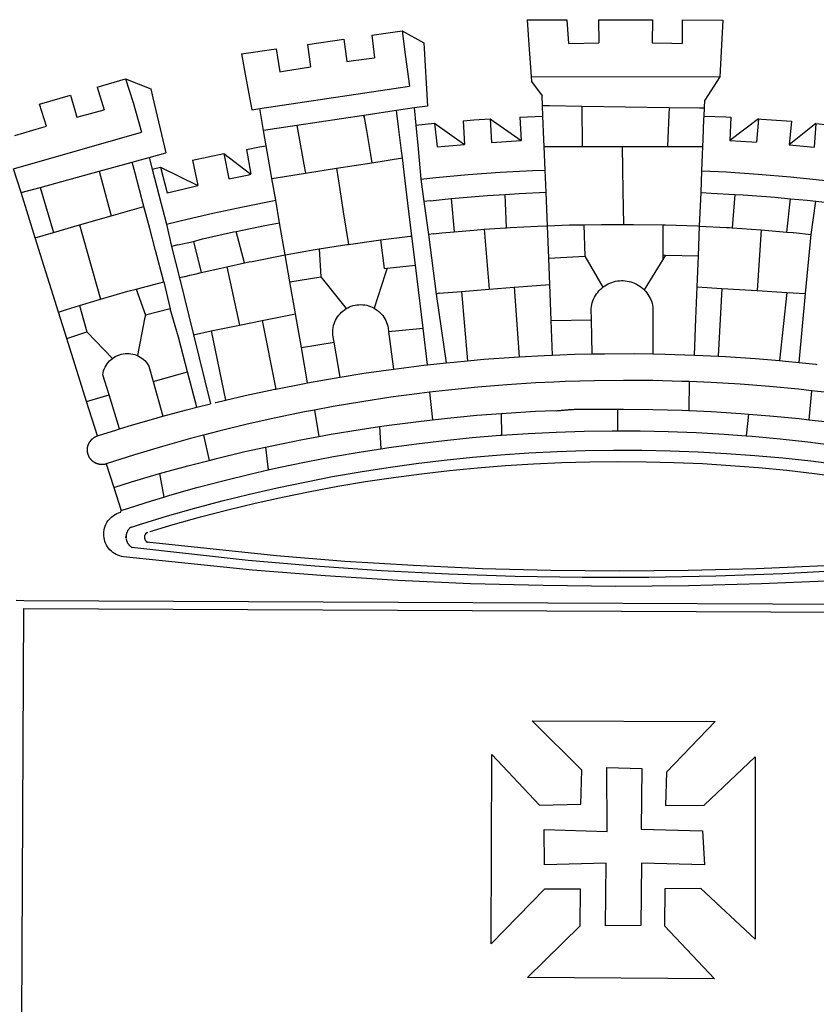
# Model space of a CAD drawing. Units: millimetres. Extents: x 185530 to 187947, y 1674286 to 1677060.
# Drawn here: x 186369 to 186372, y 1675558 to 1675561 of the extents above; entities that cross this region are included whole.
import ezdxf

# ---------------------------------------------------------------- set-up
doc = ezdxf.new("R2010")
doc.units = ezdxf.units.MM
doc.header["$LTSCALE"] = 5
doc.header["$MEASUREMENT"] = 0
doc.layers.add('BRAZAO', color=7, linetype='Continuous')

# ---------------------------------------------------------------- blocks, each defined once
blk = doc.blocks.new('Logo_Prefeitura')
at = {"layer": 'BRAZAO'}
for points in [[(-73.78, 617.42), (-43.78, 617.36)], [(-73.78, 617.42), (-72.46, 598.48)], [(-43.78, 617.36), (-42.59, 599.55)], [(-19.85, 617.32), (-19.69, 599.99)], [(-19.85, 617.32), (20.9, 617.24)], [(20.9, 617.24), (20.6, 599.88)], [(43.31, 617.2), (43.29, 599.38)], [(43.31, 617.2), (73.77, 617.15)], [(73.77, 617.15), (72.8, 598.22)], [(-190.86, 605.71), (-168.01, 608.97)], [(-168.01, 608.97), (-151.77, 600.01), (-148.97, 552.33), (-158.95, 550.84)], [(-168.01, 608.97), (-165.74, 591.28)], [(-239.56, 598.78), (-212.11, 602.69)], [(-212.11, 602.69), (-209.71, 585.94)], [(-190.86, 605.71), (-189.05, 588.6)], [(-289.2, 591.71), (-263.02, 595.43)], [(-263.02, 595.43), (-260.41, 578.16)], [(-239.56, 598.78), (-237.15, 581.93)], [(-72.46, 598.48), (-70.78, 574.53)], [(-42.59, 599.55), (-19.69, 599.99)], [(20.6, 599.88), (35.5, 599.64), (43.29, 599.38)], [(72.8, 598.22), (71.59, 574.38)], [(-289.2, 591.71), (-285.9, 573.58)], [(-209.71, 585.94), (-204.76, 586.64), (-189.05, 588.6)], [(-165.74, 591.28), (-162.65, 567.22)], [(-260.41, 578.16), (-257.68, 578.64), (-237.15, 581.93)], [(-398.08, 566.53), (-376.83, 572.76)], [(-376.83, 572.76), (-357.7, 565.2)], [(-376.83, 572.76), (-370.95, 555)], [(-285.9, 573.58), (-281.5, 549.48)], [(-70.78, 574.53), (71.59, 574.38)], [(-70.78, 574.53), (-70.51, 570.71)], [(71.59, 574.38), (60.22, 556.71)], [(-398.08, 566.53), (-392.97, 549.39)], [(-357.7, 565.2), (-356.16, 558.6)], [(-275.57, 550.37), (-162.65, 567.22)], [(-70.51, 570.71), (-62.51, 560.11)], [(-441.71, 553.74), (-418.23, 560.63)], [(-418.23, 560.63), (-413.65, 543.81)], [(-356.16, 558.6), (-346.45, 517.01)], [(-62.21, 552.75), (-62.51, 560.11)], [(-436.44, 537.24), (-441.71, 553.74)], [(-370.95, 555), (-364.84, 532.65)], [(-281.5, 549.48), (-275.57, 550.37)], [(-272.68, 533.85), (-275.57, 550.37)], [(-158.95, 550.84), (-172.33, 548.84)], [(-158.95, 550.84), (-157.73, 537.99)], [(-61.88, 544.77), (-62.21, 552.75)], [(-62.21, 552.75), (-56.88, 552.67)], [(-56.88, 552.67), (-32.41, 552.3)], [(-32.41, 552.3), (33.37, 551.32)], [(-32.41, 552.3), (-32.4, 545.67)], [(33.37, 551.32), (33.14, 545.57)], [(33.37, 551.32), (56.2, 550.98)], [(56.2, 550.98), (59.99, 550.92)], [(59.74, 544.77), (59.99, 550.92)], [(59.99, 550.92), (60.22, 556.71)], [(-413.65, 543.81), (-392.97, 549.39)], [(-197.01, 545.15), (-247.47, 537.61)], [(-172.33, 548.84), (-197.01, 545.15)], [(-197.01, 545.15), (-195.09, 533.8)], [(-197.01, 545.15), (-196.84, 543.64), (-197.01, 545.15)], [(-171.99, 546.93), (-172.01, 547.15), (-172.33, 548.84)], [(-170.74, 536.65), (-171.99, 546.93)], [(-122.16, 541.2), (-114.06, 541.86), (-101.66, 542.66)], [(-101.66, 542.66), (-100.67, 524.92)], [(-101.66, 542.66), (-78.35, 526.31)], [(-79.16, 543.97), (-61.88, 544.77)], [(-79.16, 543.97), (-78.35, 526.31)], [(-61.16, 527.14), (-61.88, 544.77)], [(-32.4, 545.67), (-32.36, 528.09)], [(33.14, 545.57), (32.42, 528.04)], [(59.03, 527.2), (59.65, 542.46)], [(59.65, 542.46), (59.74, 544.77)], [(59.74, 544.77), (76.03, 544.1), (79.97, 543.88)], [(79.97, 543.88), (79.09, 526.26)], [(100.82, 542.67), (79.09, 526.26)], [(100.82, 542.67), (99.37, 525.03)], [(100.82, 542.67), (103.15, 542.53), (125.77, 540.82)], [(-460.27, 529.97), (-440.02, 536.21), (-436.44, 537.24)], [(-247.47, 537.61), (-272.68, 533.85)], [(-247.47, 537.61), (-245.48, 526.59)], [(-168.55, 518.61), (-170.74, 536.65)], [(-157.73, 537.99), (-143.72, 539.39)], [(-157.73, 537.99), (-156.03, 520.05)], [(-143.72, 539.39), (-141.71, 521.49)], [(-143.72, 539.39), (-121.02, 523.36)], [(-122.16, 541.2), (-121.02, 523.36)], [(125.77, 540.82), (123.86, 523.16)], [(144, 539.2), (123.86, 523.16)], [(144, 539.2), (142.84, 521.41)], [(144, 539.2), (151.38, 538.51)], [(-461.24, 505.05), (-364.84, 532.65)], [(-270.68, 522.36), (-272.68, 533.85)], [(-195.09, 533.8), (-191.96, 515.69)], [(-32.36, 528.09), (-32.34, 521.83)], [(32.42, 528.04), (32.16, 521.76)], [(58.81, 521.73), (59.03, 527.2)], [(-285.51, 519.65), (-275.76, 521.49), (-270.68, 522.36)], [(-267.4, 503.63), (-270.68, 522.36)], [(-245.48, 526.59), (-242.14, 508.12)], [(-156.03, 520.05), (-153.86, 497.24)], [(-141.71, 521.49), (-132.88, 522.38), (-121.02, 523.36)], [(-100.67, 524.92), (-82.17, 526.13), (-78.35, 526.31)], [(-60.95, 521.87), (-61.16, 527.14)], [(-60.22, 504), (-60.95, 521.87)], [(-60.95, 521.87), (-32.34, 521.83)], [(-32.34, 521.83), (-2.13, 521.8)], [(-2.13, 521.8), (32.16, 521.76)], [(-2.13, 521.8), (-1.84, 505.03)], [(32.16, 521.76), (58.81, 521.73)], [(58.08, 503.53), (58.81, 521.73)], [(79.09, 526.26), (95.68, 525.31), (99.37, 525.03)], [(123.86, 523.16), (142.84, 521.41)], [(-368.31, 511.01), (-358.91, 513.59)], [(-358.91, 513.59), (-346.45, 517.01)], [(-358.91, 513.59), (-356.65, 504.73)], [(-326.31, 511.52), (-302.62, 516.42)], [(-302.62, 516.42), (-298.96, 497.37)], [(-302.62, 516.42), (-282.25, 500.82)], [(-285.51, 519.65), (-282.25, 500.82)], [(-191.96, 515.69), (-190.91, 509.59)], [(-190.91, 509.59), (-167.9, 513.25)], [(-167.9, 513.25), (-168.55, 518.61)], [(-165.8, 495.97), (-167.9, 513.25)], [(-455.59, 487.04), (-461.24, 505.05)], [(-396.69, 503.22), (-371.77, 510.06)], [(-371.77, 510.06), (-368.31, 511.01)], [(-369.53, 501.59), (-371.77, 510.06)], [(-356.65, 504.73), (-355.58, 504.99), (-350.47, 506.14)], [(-350.47, 506.14), (-345.26, 486.86)], [(-350.47, 506.14), (-322.15, 492.31)], [(-326.31, 511.52), (-322.15, 492.31)], [(-242.14, 508.12), (-240.96, 501.64)], [(-240.96, 501.64), (-217.65, 505.34)], [(-217.65, 505.34), (-190.91, 509.59)], [(-217.65, 505.34), (-215.16, 489.42)], [(-1.84, 505.03), (-1.56, 488.38)], [(-441.3, 490.97), (-396.69, 503.22)], [(-396.69, 503.22), (-387.51, 469.53)], [(-362.92, 476.59), (-369.53, 501.59)], [(-356.65, 504.73), (-351.67, 485.3)], [(-298.96, 497.37), (-283.77, 500.53), (-282.25, 500.82)], [(-266.35, 497.6), (-267.4, 503.63)], [(-266.35, 497.6), (-240.96, 501.64)], [(-263.49, 481.24), (-266.35, 497.6)], [(-153.86, 497.24), (-142.62, 498.44), (-118.36, 500.6), (-94.06, 502.34), (-69.74, 503.65), (-60.22, 504)], [(-59.54, 487.27), (-60.22, 504)], [(57.41, 487.03), (58.08, 503.53)], [(58.08, 503.53), (76.34, 502.6), (100.64, 500.94), (124.9, 498.85), (149.13, 496.34), (162.08, 494.77)], [(-455.59, 487.04), (-441.3, 490.97)], [(-441.3, 490.97), (-431.12, 457.02)], [(-345.26, 486.86), (-333.46, 489.75), (-322.15, 492.31)], [(-163.74, 479.08), (-165.8, 495.97)], [(-153.86, 497.24), (-151.61, 480.29)], [(-444.92, 453.05), (-455.59, 487.04)], [(-351.67, 485.3), (-346, 463.14)], [(-215.16, 489.42), (-212.52, 472.52)], [(-131.1, 482.51), (-128.07, 482.82), (-103.97, 484.78), (-90.38, 485.65)], [(-90.38, 485.65), (-79.85, 486.32), (-59.54, 487.27)], [(-89.34, 460.55), (-90.38, 485.65)], [(-58.51, 462.05), (-59.54, 487.27)], [(-1.56, 488.38), (-1.13, 463.1)], [(56.39, 461.78), (57.41, 487.03)], [(57.41, 487.03), (65.13, 486.72), (82.89, 485.68)], [(82.89, 485.68), (80.82, 460.48)], [(82.89, 485.68), (89.26, 485.31), (113.36, 483.48), (124.82, 482.4)], [(-387.51, 469.53), (-362.92, 476.59)], [(-358.53, 459.99), (-362.92, 476.59)], [(-346, 463.14), (-334.6, 466), (-310.88, 471.52), (-287.06, 476.62), (-263.49, 481.24)], [(-260.53, 464.32), (-263.49, 481.24)], [(-160.73, 454.3), (-163.74, 479.08)], [(-146.92, 480.9), (-151.61, 480.29)], [(-151.61, 480.29), (-148.31, 455.45)], [(-146.92, 480.9), (-131.1, 482.51)], [(-131.1, 482.51), (-128.85, 457.51)], [(122.24, 457.27), (124.82, 482.4)], [(124.82, 482.4), (137.43, 481.22), (144.13, 480.48)], [(140.45, 455.45), (144.13, 480.48)], [(144.13, 480.48), (160.05, 478.71)], [(-411.46, 462.66), (-387.51, 469.53)], [(-212.52, 472.52), (-208.68, 448)], [(-431.12, 457.02), (-411.46, 462.66)], [(-411.46, 462.66), (-395.57, 406.7)], [(-346, 463.14), (-342, 446.39)], [(-293.2, 457.78), (-271.57, 462.24), (-260.53, 464.32)], [(-256.29, 440.04), (-260.53, 464.32)], [(-106.25, 459.36), (-89.98, 460.51), (-89.34, 460.55)], [(-89.34, 460.55), (-86.53, 460.69)], [(-86.53, 460.69), (-65.88, 461.79), (-58.51, 462.05)], [(-58.51, 462.05), (-41.77, 462.65), (-31.11, 462.84)], [(-57.52, 437.7), (-58.51, 462.05)], [(-31.11, 462.84), (-17.64, 463.09), (-1.13, 463.1)], [(-31.11, 462.84), (-30.14, 439.09)], [(-1.13, 463.1), (6.49, 463.1), (6.49, 463.1), (28.73, 462.73)], [(28.73, 462.73), (28.56, 440)], [(28.73, 462.73), (30.62, 462.69), (54.73, 461.87), (56.39, 461.78)], [(55.48, 439.31), (56.39, 461.78)], [(56.39, 461.78), (76.72, 460.73)], [(76.72, 460.73), (78.83, 460.62), (80.82, 460.48)], [(80.82, 460.48), (102.85, 458.95)], [(-444.92, 453.05), (-431.12, 457.02)], [(-427.3, 396.9), (-444.92, 453.05)], [(-354.12, 443.27), (-358.53, 459.99)], [(-325.58, 450.24), (-318.83, 452.06), (-295.25, 457.36), (-293.2, 457.78)], [(-286.97, 433.97), (-293.2, 457.78)], [(-184.51, 451.38), (-162.08, 454.15), (-160.73, 454.3)], [(-158.07, 432.39), (-160.73, 454.3)], [(-144.43, 456.02), (-148.31, 455.45)], [(-148.31, 455.45), (-142.32, 410.42)], [(-144.43, 456.02), (-138.08, 456.69), (-128.85, 457.51)], [(-128.85, 457.51), (-114.05, 458.81), (-106.25, 459.36)], [(-106.25, 459.36), (-102.34, 414.11)], [(102.85, 458.95), (99.72, 413.12)], [(102.85, 458.95), (122.24, 457.27)], [(122.24, 457.27), (126.94, 456.86), (127.23, 456.83)], [(127.23, 456.83), (140.45, 455.45)], [(136.26, 410.86), (140.45, 455.45)], [(-337.24, 447.58), (-342, 446.39)], [(-342, 446.39), (-336.19, 422.76)], [(-337.24, 447.58), (-325.58, 450.24)], [(-325.58, 450.24), (-319.73, 426.71)], [(-230.66, 444.52), (-209.92, 447.82), (-208.68, 448)], [(-208.68, 448), (-186.03, 451.2), (-184.51, 451.38)], [(-184.51, 451.38), (-181.54, 429.78)], [(-347.92, 419.82), (-354.12, 443.27)], [(-283.46, 434.72), (-281.2, 435.2), (-257.51, 439.82), (-256.29, 440.04)], [(-256.29, 440.04), (-233.75, 444.03), (-230.66, 444.52)], [(-252.73, 419.73), (-256.29, 440.04)], [(-230.66, 444.52), (-229.34, 423.45)], [(-57.52, 437.7), (-30.14, 439.09)], [(-30.14, 439.09), (-16.63, 415.67)], [(28.56, 440), (28.53, 436.51)], [(30.63, 439.94), (28.53, 436.51)], [(28.56, 440), (30.63, 439.94)], [(30.63, 439.94), (55.48, 439.31)], [(54.54, 415.92), (55.48, 439.31)], [(-319.73, 426.71), (-304.79, 430.17), (-300.42, 431.1)], [(-300.42, 431.1), (-286.97, 433.97)], [(-300.42, 431.1), (-290.78, 387.17)], [(-286.97, 433.97), (-283.46, 434.72)], [(-179.5, 430.01), (-158.07, 432.39)], [(-152.29, 384.87), (-158.07, 432.39)], [(-56.71, 417.75), (-57.52, 437.7)], [(28.53, 436.51), (14.6, 413.69)], [(-331.64, 423.89), (-332.37, 423.64), (-336.19, 422.76)], [(-331.64, 423.89), (-330.1, 424.27), (-328.3, 424.72), (-324.39, 425.63)], [(-324.39, 425.63), (-319.73, 426.71)], [(-252.73, 419.73), (-229.34, 423.45)], [(-229.34, 423.45), (-210.25, 399.54)], [(-180.95, 425.53), (-189.25, 399.94)], [(-181.54, 429.78), (-179.5, 430.01)], [(-179.5, 430.01), (-180.95, 425.53)], [(-368.71, 414.3), (-351.71, 418.87), (-347.92, 419.82)], [(-347.92, 419.82), (-343.14, 399.3)], [(-336.19, 422.76), (-325.51, 379.79)], [(-248.53, 395.65), (-252.73, 419.73)], [(-83.46, 415.61), (-56.71, 417.75)], [(-55.61, 390.62), (-56.71, 417.75)], [(-16.63, 415.67), (-16.36, 415.89), (-15.17, 416.75), (-13.92, 417.52), (-12.62, 418.22), (-11.28, 418.84), (-9.91, 419.37), (-8.51, 419.81), (-7.08, 420.17), (-5.63, 420.43), (-4.17, 420.6), (-2.7, 420.68), (-2.7, 420.68), (-1.23, 420.67), (0.24, 420.57), (1.7, 420.38), (3.14, 420.09), (4.57, 419.71), (5.96, 419.25), (7.33, 418.7), (8.65, 418.06), (9.94, 417.35), (11.18, 416.55), (12.36, 415.68), (13.49, 414.73), (14.6, 413.69)], [(53.57, 391.93), (54.54, 415.92)], [(54.54, 415.92), (73.08, 414.78)], [(-395.57, 406.7), (-375.02, 412.61), (-368.71, 414.3)], [(-368.71, 414.3), (-361.82, 394.6)], [(-140.16, 411.09), (-142.32, 410.42)], [(-142.32, 410.42), (-134.76, 358.68)], [(-140.16, 411.09), (-123.25, 412.44)], [(-123.25, 412.44), (-102.34, 414.11)], [(-123.25, 412.44), (-118.83, 360.22)], [(-102.34, 414.11), (-83.46, 415.61)], [(-83.46, 415.61), (-79.72, 363.21)], [(-25.3, 391.22), (-25.49, 399.67), (-25.29, 401.13), (-25, 402.57), (-24.62, 403.99), (-24.15, 405.39), (-23.59, 406.75), (-22.95, 408.08), (-22.23, 409.36), (-21.43, 410.59), (-20.55, 411.78), (-19.61, 412.9), (-18.59, 413.97), (-17.51, 414.96), (-16.63, 415.67)], [(14.6, 413.69), (15.56, 412.64), (16.49, 411.5), (17.35, 410.31), (18.13, 409.06), (18.83, 407.77), (19.46, 406.43), (19.99, 405.06), (20.44, 403.66), (20.8, 402.23), (21.07, 400.76), (21.09, 391.9)], [(73.08, 414.78), (70.28, 363.67)], [(73.08, 414.78), (99.72, 413.12)], [(99.72, 413.12), (122.07, 411.74)], [(122.07, 411.74), (116.75, 360.32)], [(122.07, 411.74), (136.26, 410.86)], [(131.37, 358.9), (136.26, 410.86)], [(-427.3, 396.9), (-421.28, 398.87), (-411.56, 401.84)], [(-411.56, 401.84), (-398.21, 405.94), (-395.57, 406.7)], [(-411.56, 401.84), (-405.97, 382.1)], [(-210.25, 399.54), (-209.14, 400.17), (-207.81, 400.81), (-206.44, 401.35), (-205.04, 401.79), (-203.61, 402.13), (-202.15, 402.38), (-200.69, 402.51), (-199.22, 402.55), (-199.22, 402.55), (-197.75, 402.49), (-196.29, 402.32), (-194.84, 402.04), (-193.42, 401.67), (-192.02, 401.2), (-190.66, 400.63), (-189.25, 399.94)], [(-421.09, 377.11), (-427.3, 396.9)], [(-361.82, 394.6), (-362.38, 391.75)], [(-361.82, 394.6), (-362.38, 391.75)], [(-343.14, 399.3), (-361.82, 394.6)], [(-336.85, 377.92), (-343.14, 399.3)], [(-273.67, 390.6), (-248.53, 395.65)], [(-244.1, 370.33), (-248.53, 395.65)], [(-219.43, 374.29), (-220.3, 379.42), (-220.4, 380.88), (-220.39, 382.36), (-220.29, 383.82), (-220.08, 385.28), (-219.77, 386.72), (-219.36, 388.13), (-218.85, 389.51), (-218.25, 390.86), (-217.55, 392.15), (-216.76, 393.4), (-215.89, 394.58), (-214.94, 395.7), (-213.91, 396.76), (-212.81, 397.73), (-211.64, 398.63), (-210.25, 399.54)], [(-189.25, 399.94), (-188.08, 399.22), (-186.87, 398.38), (-185.73, 397.46), (-184.65, 396.46), (-183.64, 395.38), (-182.71, 394.24), (-181.87, 393.04), (-181.11, 391.78), (-180.43, 390.47), (-179.86, 389.11), (-179.38, 387.72), (-179, 386.3), (-178.69, 384.7), (-178.35, 382.2)], [(-362.38, 391.75), (-367.82, 364.08)], [(-312.12, 382.88), (-290.78, 387.17)], [(-290.78, 387.17), (-273.67, 390.6)], [(-273.67, 390.6), (-263.47, 338.89)], [(-55.61, 390.62), (-25.3, 391.22)], [(-54.54, 364.48), (-55.61, 390.62)], [(-24.71, 365.36), (-25.3, 391.22)], [(21.09, 391.9), (21.15, 365.41)], [(52.46, 364.55), (53.57, 391.93)], [(-421.09, 377.11), (-405.97, 382.1)], [(-405.97, 382.1), (-386.65, 361.98)], [(-325.51, 379.79), (-312.12, 382.88)], [(-325.51, 379.79), (-312.62, 327.77)], [(-312.12, 382.88), (-301.35, 330.47)], [(-178.35, 382.2), (-152.29, 384.87)], [(-178.35, 382.2), (-174.56, 353.99)], [(-148.92, 357.16), (-152.29, 384.87)], [(-406.15, 329.51), (-421.09, 377.11)], [(-329.96, 351.84), (-336.85, 377.92)], [(-244.1, 370.33), (-219.43, 374.29)], [(-214.95, 347.89), (-219.43, 374.29)], [(-386.65, 361.98), (-385.37, 362.87), (-384.09, 363.6), (-382.76, 364.23), (-381.38, 364.76), (-379.97, 365.17), (-378.53, 365.47), (-377.07, 365.65), (-375.6, 365.72), (-375.6, 365.72), (-374.13, 365.68), (-372.67, 365.51), (-371.22, 365.24), (-369.8, 364.85), (-368.42, 364.35), (-367.82, 364.08)], [(-367.82, 364.08), (-367.08, 363.74), (-365.79, 363.03), (-364.56, 362.22), (-363.4, 361.32), (-362.31, 360.32), (-361.31, 359.25), (-360.39, 358.1), (-359.09, 356.06), (-355.9, 344.5)], [(-239.42, 343.58), (-244.1, 370.33)], [(-79.72, 363.21), (-60.89, 364.24), (-54.54, 364.48)], [(-54.54, 364.48), (-38.11, 365.1), (-24.71, 365.36)], [(-24.71, 365.36), (-15.32, 365.55), (7.47, 365.61), (7.47, 365.61), (21.15, 365.41)], [(21.15, 365.41), (30.26, 365.27), (52.46, 364.55)], [(52.46, 364.55), (53.04, 364.53), (70.28, 363.67)], [(-389.26, 334.56), (-393.94, 349.73), (-393.67, 351.18), (-393.29, 352.6), (-392.79, 353.98), (-392.19, 355.33), (-391.49, 356.62), (-390.68, 357.85), (-389.79, 359.02), (-388.8, 360.11), (-387.73, 361.12), (-386.65, 361.98)], [(-174.56, 353.99), (-174.37, 354.02), (-151.75, 356.86), (-148.92, 357.16)], [(-148.92, 357.16), (-134.76, 358.68)], [(-134.76, 358.68), (-129.09, 359.3), (-118.83, 360.22)], [(-118.83, 360.22), (-106.39, 361.34), (-83.65, 362.99), (-79.72, 363.21)], [(70.28, 363.67), (75.81, 363.4), (98.55, 361.87), (116.75, 360.32)], [(116.75, 360.32), (121.26, 359.94), (131.37, 358.9)], [(131.37, 358.9), (143.94, 357.61), (144.71, 357.52)], [(-355.9, 344.5), (-329.96, 351.84)], [(-322.91, 325.17), (-329.96, 351.84)], [(-214.95, 347.89), (-196.93, 350.79), (-174.56, 353.99)], [(-355.9, 344.5), (-348.67, 318.35)], [(-263.47, 338.89), (-241.87, 343.15), (-239.42, 343.58)], [(-239.42, 343.58), (-219.44, 347.16), (-214.95, 347.89)], [(-53.6, 344.12), (-67.11, 343.5), (-89.1, 342.1), (-111.06, 340.32), (-132.99, 338.16), (-147.35, 336.49)], [(48.43, 344.5), (43.03, 344.72), (21, 345.24), (-1.04, 345.38), (-1.04, 345.38), (-23.07, 345.14), (-45.1, 344.51), (-53.6, 344.12)], [(48.43, 344.5), (48.18, 322.71)], [(140.85, 337.67), (130.95, 338.77), (109.01, 340.84), (87.04, 342.51), (65.04, 343.81), (48.43, 344.5)], [(-406.15, 329.51), (-389.26, 334.56)], [(-381.33, 308.84), (-389.26, 334.56)], [(-301.35, 330.47), (-286.52, 333.94), (-264.24, 338.74), (-263.47, 338.89)], [(-147.35, 336.49), (-154.88, 335.61), (-176.72, 332.68), (-198.5, 329.37), (-220.23, 325.68), (-234.12, 323.07)], [(-147.35, 336.49), (-145.29, 315.75)], [(140.85, 337.67), (138.69, 315.78)], [(232.18, 324.16), (218.25, 326.71), (196.5, 330.3), (174.7, 333.5), (152.85, 336.33), (140.85, 337.67)], [(-398.03, 303.65), (-406.15, 329.51)], [(-322.91, 325.17), (-312.62, 327.77)], [(-309.11, 328.65), (-308.72, 328.75), (-301.35, 330.47)], [(-348.67, 318.35), (-330.82, 323.18), (-322.91, 325.17)], [(-234.12, 323.07), (-241.88, 321.62), (-263.47, 317.17), (-284.97, 312.35), (-306.38, 307.15), (-317.89, 304.15)], [(-234.12, 323.07), (-231.03, 303.1)], [(-145.29, 315.75), (-133.82, 317.04), (-111.77, 319.12), (-93.33, 320.55)], [(-93.33, 320.55), (-89.69, 320.83), (-67.58, 322.15), (-52.45, 322.78)], [(-93.33, 320.55), (-93.06, 304.12)], [(-52.45, 322.78), (-51.31, 322.53), (-50.61, 322.61), (-49.91, 322.69), (-49.21, 322.76), (-48.51, 322.83), (-47.81, 322.9), (-47.11, 322.97), (-46.41, 323.04), (-45.71, 323.1), (-45, 323.16), (-44.3, 323.22), (-43.6, 323.27), (-42.9, 323.32), (-42.19, 323.37), (-41.49, 323.42), (-40.79, 323.47), (-40.09, 323.51), (-39.38, 323.55), (-38.68, 323.59), (-37.97, 323.62), (-37.27, 323.66), (-36.57, 323.69), (-35.86, 323.71), (-35.16, 323.74), (-34.46, 323.76), (-33.75, 323.78), (-33.05, 323.8), (-32.34, 323.81), (-31.64, 323.83), (-30.93, 323.84), (-30.23, 323.84), (-29.63, 323.85)], [(-29.63, 323.85), (-15.36, 323.78), (-5.67, 323.72)], [(-5.67, 323.72), (-5.71, 307.4)], [(-5.67, 323.72), (-1.16, 323.78), (-1.16, 323.78), (20.99, 323.55), (43.13, 322.93), (48.18, 322.71)], [(48.18, 322.71), (65.25, 321.93), (87.36, 320.54), (93.21, 320.07)], [(93.21, 320.07), (91.52, 303.65)], [(93.21, 320.07), (109.43, 318.77), (131.47, 316.61), (138.69, 315.78)], [(-381.33, 308.84), (-374.71, 310.88), (-352.82, 317.22), (-348.67, 318.35)], [(-185.1, 310.63), (-177.79, 311.71), (-155.83, 314.56), (-145.29, 315.75)], [(138.69, 315.78), (153.48, 314.07), (175.43, 311.14), (184.92, 309.71)], [(-398.03, 303.65), (-396.5, 304.16), (-384, 308.01)], [(-384, 308.01), (-381.33, 308.84)], [(-231.03, 303.1), (-221.55, 304.84), (-199.7, 308.47), (-185.1, 310.63)], [(-185.1, 310.63), (-184.05, 293.88)], [(-93.06, 304.12), (-72.98, 305.44), (-51.86, 306.47), (-30.73, 307.13), (-9.59, 307.41), (-9.59, 307.41), (-5.71, 307.4)], [(-5.71, 307.4), (11.55, 307.33), (32.69, 306.88), (53.81, 306.06), (74.92, 304.88), (91.52, 303.65)], [(-391.3, 282.41), (-391.7, 282.3), (-391.96, 282.23), (-392.22, 282.18), (-392.47, 282.12), (-392.73, 282.08), (-392.99, 282.04), (-393.25, 282.01), (-393.52, 281.98), (-393.78, 281.96), (-394.04, 281.95), (-394.3, 281.94), (-394.57, 281.94), (-394.83, 281.94), (-395.09, 281.95), (-395.36, 281.97), (-395.62, 282), (-395.88, 282.03), (-396.14, 282.06), (-396.4, 282.1), (-396.66, 282.15), (-396.92, 282.21), (-397.17, 282.27), (-397.43, 282.33), (-397.68, 282.41), (-397.93, 282.49), (-398.18, 282.57), (-398.43, 282.66), (-398.68, 282.76), (-398.92, 282.86), (-399.16, 282.97), (-399.4, 283.08), (-399.63, 283.2), (-399.86, 283.32), (-400.09, 283.46), (-400.32, 283.59), (-400.54, 283.73), (-400.76, 283.88), (-400.97, 284.03), (-401.19, 284.19), (-401.39, 284.35), (-401.6, 284.51), (-401.8, 284.69), (-402, 284.86), (-402.19, 285.04), (-402.37, 285.23), (-402.56, 285.42), (-402.74, 285.61), (-402.91, 285.81), (-403.08, 286.01), (-403.24, 286.21), (-403.4, 286.42), (-403.56, 286.64), (-403.7, 286.86), (-403.85, 287.08), (-403.99, 287.3), (-404.12, 287.53), (-404.25, 287.76), (-404.37, 287.99), (-404.49, 288.23), (-404.6, 288.47), (-404.7, 288.71), (-404.8, 288.95), (-404.9, 289.2), (-404.98, 289.45), (-405.07, 289.7), (-405.14, 289.95), (-405.21, 290.2), (-405.28, 290.46), (-405.33, 290.71), (-405.39, 290.97), (-405.43, 291.23), (-405.47, 291.49), (-405.5, 291.75), (-405.53, 292.02), (-405.55, 292.28), (-405.57, 292.54), (-405.58, 292.8), (-405.58, 293.07), (-405.57, 293.33), (-405.56, 293.59), (-405.55, 293.86), (-405.52, 294.12), (-405.49, 294.38), (-405.46, 294.64), (-405.42, 294.9), (-405.37, 295.16), (-405.31, 295.42), (-405.25, 295.67), (-405.19, 295.93), (-405.12, 296.18), (-405.04, 296.43), (-404.95, 296.68), (-404.86, 296.93), (-404.77, 297.18), (-404.67, 297.42), (-404.56, 297.66), (-404.45, 297.9), (-404.33, 298.13), (-404.2, 298.37), (-404.07, 298.59), (-403.94, 298.82), (-403.8, 299.04), (-403.65, 299.26), (-403.5, 299.48), (-403.34, 299.69), (-403.18, 299.9), (-403.02, 300.1), (-402.85, 300.3), (-402.67, 300.5), (-402.49, 300.69), (-402.31, 300.88), (-402.12, 301.06), (-401.92, 301.24), (-401.73, 301.42), (-401.53, 301.59), (-401.32, 301.75), (-401.11, 301.91), (-400.9, 302.07), (-400.68, 302.22), (-400.46, 302.36), (-400.24, 302.5), (-400.01, 302.63), (-399.78, 302.76), (-399.55, 302.88), (-399.31, 303), (-399.07, 303.11), (-398.83, 303.22), (-398.59, 303.32), (-398.34, 303.41), (-398.03, 303.65)], [(-317.89, 304.15), (-327.7, 301.58), (-348.92, 295.64), (-370.03, 289.33), (-391.3, 282.41)], [(-317.89, 304.15), (-313.8, 285.13)], [(-271.24, 295.1), (-265.04, 296.46), (-243.33, 300.84), (-231.03, 303.1)], [(-184.05, 293.88), (-178.12, 294.8), (-157.17, 297.66), (-136.18, 300.16), (-115.14, 302.29), (-94.07, 304.05), (-93.06, 304.12)], [(91.52, 303.65), (96, 303.32), (117.06, 301.4), (138.07, 299.11), (159.05, 296.45), (179.97, 293.42), (182.44, 293.02)], [(-364.42, 237.35), (-345.05, 243.23), (-324.54, 249.07), (-303.93, 254.55), (-283.23, 259.66), (-262.44, 264.42), (-241.57, 268.81), (-220.63, 272.84), (-199.63, 276.5), (-178.56, 279.79), (-157.43, 282.71), (-136.26, 285.27), (-115.05, 287.45), (-93.8, 289.27), (-72.53, 290.71), (-51.23, 291.78), (-29.92, 292.48), (-8.6, 292.81), (-8.6, 292.81), (12.73, 292.76), (34.05, 292.34), (55.36, 291.55), (76.65, 290.39), (97.92, 288.86), (119.16, 286.96), (140.36, 284.68), (161.52, 282.04)], [(-313.8, 285.13), (-308.22, 286.56), (-286.67, 291.7), (-271.24, 295.1)], [(-271.24, 295.1), (-269.1, 277.93)], [(-269.1, 277.93), (-261.31, 279.7), (-240.61, 284.02), (-219.84, 287.97), (-199.01, 291.57), (-184.05, 293.88)], [(-391.3, 282.41), (-385.65, 264.7)], [(-358.44, 231.53), (-358.24, 231.6), (-340.76, 236.79), (-320.29, 242.49), (-299.72, 247.83), (-279.06, 252.81), (-258.32, 257.43), (-237.51, 261.68), (-216.62, 265.57), (-195.66, 269.1), (-174.65, 272.26), (-153.59, 275.05), (-132.47, 277.48), (-111.33, 279.53), (-90.14, 281.22), (-68.94, 282.53), (-47.71, 283.48), (-26.47, 284.05), (-5.22, 284.26), (-5.22, 284.26), (16.03, 284.09), (37.27, 283.55), (58.5, 282.64), (79.71, 281.36), (100.89, 279.71), (122.05, 277.69), (143.16, 275.3), (164.23, 272.55)], [(151.14, 205.52), (99.38, 203.29), (47.6, 201.97), (-4.2, 201.56), (-56, 202.04), (-107.78, 203.44), (-159.54, 205.73), (-211.24, 208.93), (-262.88, 213.03), (-360.63, 223.37)], [(-351.2, 275.13), (-329.67, 281.05), (-313.8, 285.13)], [(-385.65, 264.7), (-372.27, 268.9), (-351.2, 275.13)], [(-351.2, 275.13), (-348.01, 257.4)], [(-348.01, 257.4), (-343.24, 258.84), (-322.9, 264.59), (-302.46, 269.98), (-281.92, 275.02), (-269.1, 277.93)], [(-385.65, 264.7), (-380.12, 247.39)], [(-380.12, 247.39), (-357.13, 254.65)], [(-357.13, 254.65), (-348.01, 257.4)], [(157.83, 194.28), (102.97, 191.93), (48.08, 190.55), (-6.82, 190.12), (-61.72, 190.65), (-116.61, 192.14), (-171.46, 194.58), (-226.25, 197.99), (-280.98, 202.35), (-378.27, 212.48), (-379.72, 212.73), (-381.14, 213.1), (-382.53, 213.6), (-383.87, 214.21), (-385.15, 214.93), (-386.36, 215.76), (-387.5, 216.69), (-388.56, 217.72), (-389.52, 218.83), (-390.38, 220.02), (-391.14, 221.28), (-391.79, 222.61), (-392.32, 223.98), (-392.73, 225.39), (-393.02, 226.83), (-393.19, 228.29), (-393.23, 229.77), (-393.14, 231.23), (-392.93, 232.69), (-392.59, 234.12), (-392.13, 235.52), (-391.55, 236.87), (-390.86, 238.17), (-390.06, 239.41), (-389.16, 240.57), (-388.16, 241.65), (-387.07, 242.64), (-385.9, 243.53), (-384.66, 244.32), (-383.35, 245), (-381.99, 245.57), (-380.34, 246.08), (-380.12, 247.39)], [(-372.39, 234.8), (-373.45, 234.17), (-373.68, 233.95), (-373.9, 233.72), (-374.12, 233.48), (-374.33, 233.24), (-374.53, 232.99), (-374.72, 232.73), (-374.9, 232.46), (-375.07, 232.19), (-375.23, 231.92), (-375.38, 231.63), (-375.52, 231.35), (-375.66, 231.06), (-375.78, 230.76), (-375.89, 230.46), (-375.99, 230.16), (-376.08, 229.85), (-376.16, 229.54), (-376.23, 229.23), (-376.29, 228.91), (-376.33, 228.59), (-376.19, 228.32)], [(-372.39, 234.8), (-372.97, 234.61), (-372.68, 234.71), (-372.39, 234.8)], [(-372.39, 234.8), (-365.45, 237.04), (-364.42, 237.35)], [(-360.61, 230.57), (-361.98, 229.26), (-362.08, 229.06), (-362.16, 228.86), (-362.24, 228.65), (-362.31, 228.44), (-362.36, 228.22), (-362.41, 228.01), (-362.44, 227.79), (-362.46, 227.57), (-362.48, 227.35), (-362.48, 227.13), (-362.47, 226.9), (-362.45, 226.68), (-362.42, 226.47), (-362.38, 226.25), (-362.33, 226.03), (-362.27, 225.82), (-362.2, 225.61), (-362.11, 225.4), (-362.02, 225.2), (-361.92, 225.01), (-361.81, 224.82), (-361.69, 224.63), (-361.56, 224.45), (-361.42, 224.28), (-361.27, 224.11), (-361.12, 223.95), (-360.95, 223.8), (-360.78, 223.66), (-360.63, 223.37)], [(-360.61, 230.57), (-361.79, 229.69), (-361.63, 229.81), (-361.46, 229.94), (-361.28, 230.07), (-360.61, 230.57)], [(-360.61, 230.57), (-360.45, 230.7), (-360.26, 230.84), (-360.61, 230.57)], [(-376.19, 228.32), (-376.57, 227.03), (-376.5, 227.34), (-376.45, 227.55), (-376.32, 227.93), (-376.19, 228.32)], [(-376.19, 228.32), (-376.35, 226.36), (-376.19, 228.32)], [(-376.27, 225.94), (-376.25, 225.72), (-376.19, 225.41), (-376.11, 225.1), (-376.02, 224.79), (-375.93, 224.48), (-375.82, 224.18), (-375.7, 223.88), (-375.57, 223.59), (-375.43, 223.3), (-375.28, 223.02), (-375.13, 222.74), (-374.96, 222.47), (-374.78, 222.2), (-374.59, 221.94), (-374.4, 221.69), (-374.19, 221.44), (-373.98, 221.2), (-373.76, 220.97), (-373.53, 220.75), (-373.29, 220.53), (-373.05, 220.32), (-372.8, 220.12), (-372.54, 219.93), (-372.28, 219.75), (-372.02, 219.48)], [(-360.63, 223.37), (-360.23, 223.33), (-360.43, 223.35), (-360.63, 223.37)], [(369.75, 221.87), (369.49, 221.84), (369.23, 221.8), (320.24, 215.73), (270.05, 210.39), (219.78, 205.93), (169.44, 202.35), (119.05, 199.65), (68.61, 197.82), (18.15, 196.88), (-32.32, 196.82), (-82.78, 197.64), (-133.22, 199.35), (-183.62, 201.93), (-233.97, 205.39), (-284.25, 209.73), (-372.02, 219.48)], [(-372.02, 219.48), (-371.72, 219.45), (-372.02, 219.48)], [(-459.25, 179.6), (-453.42, 179.57)], [(-453.42, 179.57), (450.15, 175.32), (478.81, 150.74), (483.77, -468.8)], [(-455.36, -187.88), (-453.45, 173.52)], [(-453.45, 173.52), (448.49, 169.47), (449.57, -190.75)], [(-70.04, 88.63), (68.15, 88.32), (31.48, 49.89), (30.56, 24.83), (59.7, 25.01), (98.17, 61.49), (98.17, 61.49), (98.37, -75.92), (57.4, -37.7), (57.4, -37.7), (30.06, -37.87), (29.89, -65.92), (67.71, -105.8), (-73.61, -104.71), (-33.64, -65.82), (-33.47, -38.22), (-33.47, -38.22), (-60.65, -38.24), (-100.93, -79.53), (-100.38, 63.29), (-100.38, 63.29), (-64.36, 25.21), (-33.27, 25.83), (-32.5, 51.64), (-70.04, 88.63)], [(-60.87, 6.72), (-13.31, 5.3), (-13.72, 53.6), (-13.72, 53.6), (12.86, 52.72), (12.22, 6.97), (58.48, 5.8), (59.97, -19.85), (12.51, -18.68), (12.51, -18.68), (12.02, -65.49), (-14.71, -65.81), (-14.23, -18.55), (-14.23, -18.55), (-60.64, -19.94), (-60.87, 6.72)]]:
    blk.add_lwpolyline(points, dxfattribs=at)

msp = doc.modelspace()

# ---------------------------------------------------------------- block references
at = {"layer": 'BRAZAO', "linetype": 'Continuous', "xscale": 0.004972753464244306, "yscale": 0.004972753347828984, "zscale": 0.00497275349820734}
msp.add_blockref('Logo_Prefeitura', (186370.8974, 1675558.2542), dxfattribs=at)

doc.saveas('drawing.dxf')
